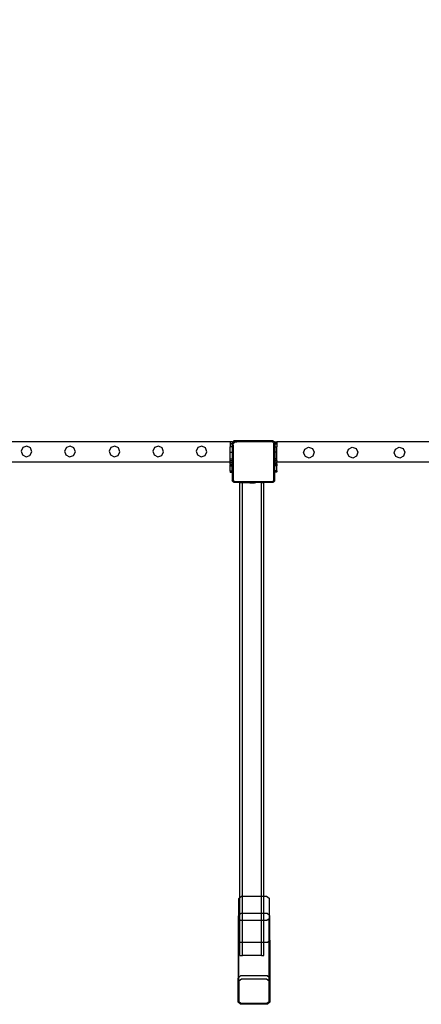
# Model space of a CAD drawing. Units: inches. Extents: x 8881 to 12636, y -785 to 1183.
# Drawn here: x 11300 to 11379, y -785 to -591 of the extents above; entities that cross this region are included whole.
import ezdxf

# ---------------------------------------------------------------- set-up
doc = ezdxf.new("R2010")
doc.units = ezdxf.units.IN
doc.header["$MEASUREMENT"] = 0
doc.layers.add('VP-EQ', color=7, linetype='Continuous', true_color=0x8a3492, plot=False)
doc.styles.get("Standard").update_dxf_attribs({"font": 'arial.ttf'})
doc.dimstyles.get("Standard").update_dxf_attribs({"dimtxt": 14, "dimasz": 20, "dimexe": 20, "dimexo": 50, "dimgap": 20, "dimtad": 0, "dimdec": 0, "dimzin": 0, "dimdsep": 46, "dimtxsty": 'Standard', "dimcen": -0.09, "dimadec": 0, "dimazin": 0, "dimtfac": 1, "dimtdec": 4, "dimtofl": 0, "dimtmove": 0, "dimatfit": 3, "dimfxl": 70, "dimfxlon": 1, "dimtolj": 1, "dimtzin": 0, "dimarcsym": 0})

# ---------------------------------------------------------------- blocks, each defined once
blk = doc.blocks.new('*D355')
at = {"layer": 'Defpoints', "color": 0}
for p in [(9910.82, 1016.09), (11159.29, -785.06), (12616.12, -785.06)]:
    blk.add_point(p, dxfattribs=at)
at = {"layer": 'VP-EQ', "color": 0, "lineweight": -2}
for p, q in [((12546.12, 1016.09), (12636.12, 1016.09)), ((12616.12, 996.09), (12616.12, 199.43)), ((12616.12, -765.06), (12616.12, 118.88)), ((12546.12, -785.06), (12636.12, -785.06))]:
    blk.add_line(p, q, dxfattribs=at)
at = {"layer": 'VP-EQ', "color": 0}
for points in [[(12619.46, 996.09), (12612.79, 996.09), (12616.12, 1016.09)], [(12612.79, -765.06), (12619.46, -765.06), (12616.12, -785.06)]]:
    blk.add_solid(points, dxfattribs=at)
at = {"layer": 'VP-EQ', "color": 0, "insert": (12616.12, 159.16), "char_height": 14, "attachment_point": 5, "rotation": 90}
blk.add_mtext('\\A1;1805', dxfattribs=at)
blk = doc.blocks.new('2408A')
at = {"layer": 'VP-EQ', "color": 0}
for p, q in [((11341.32, -674.01), (11225.52, -674.01)), ((11341.32, -674.01), (11225.52, -674.01)), ((11341.72, -674.01), (11341.32, -674.01)), ((11341.32, -674.01), (11341.32, -674.31)), ((11341.72, -674.01), (11341.32, -674.01)), ((11341.32, -674.01), (11341.32, -674.31)), ((11341.32, -674.31), (11341.72, -674.31)), ((11341.32, -674.31), (11341.32, -674.41)), ((11341.32, -674.31), (11341.72, -674.31)), ((11341.32, -674.31), (11341.32, -674.41)), ((11341.72, -674.41), (11341.32, -674.41)), ((11341.32, -674.41), (11341.32, -675.01)), ((11341.72, -674.41), (11341.32, -674.41)), ((11341.32, -674.41), (11341.32, -675.01)), ((11342.02, -673.82), (11341.72, -674.11)), ((11342.02, -673.82), (11341.72, -674.11)), ((11341.72, -674.01), (11341.72, -674.11)), ((11341.72, -674.01), (11341.72, -674.11)), ((11341.72, -674.11), (11341.72, -674.31)), ((11341.72, -674.11), (11341.72, -674.31)), ((11341.72, -674.31), (11341.72, -674.41)), ((11341.72, -674.31), (11341.72, -674.41)), ((11341.72, -674.41), (11341.72, -674.66)), ((11341.72, -674.41), (11341.72, -674.66)), ((11341.72, -674.66), (11341.75, -674.44)), ((11341.72, -674.66), (11341.75, -674.44)), ((11341.75, -674.44), (11341.83, -674.24)), ((11341.75, -674.44), (11341.83, -674.24)), ((11341.83, -674.24), (11341.97, -674.06)), ((11341.83, -674.24), (11341.97, -674.06)), ((11341.89, -674.67), (11341.92, -674.49)), ((11341.89, -674.67), (11341.92, -674.49)), ((11341.92, -674.49), (11341.99, -674.32)), ((11341.92, -674.49), (11341.99, -674.32)), ((11341.97, -674.06), (11342.15, -673.93)), ((11341.97, -674.06), (11342.15, -673.93)), ((11341.99, -674.32), (11342.1, -674.18)), ((11341.99, -674.32), (11342.1, -674.18)), ((11342.59, -673.82), (11342.02, -673.82)), ((11342.59, -673.82), (11342.02, -673.82)), ((11342.1, -674.18), (11342.24, -674.08)), ((11342.1, -674.18), (11342.24, -674.08)), ((11342.15, -673.93), (11342.37, -673.84)), ((11342.15, -673.93), (11342.37, -673.84)), ((11342.24, -674.08), (11342.41, -674.01)), ((11342.24, -674.08), (11342.41, -674.01)), ((11342.37, -673.84), (11342.59, -673.82)), ((11342.37, -673.84), (11342.59, -673.82)), ((11342.41, -674.01), (11342.61, -673.99)), ((11342.41, -674.01), (11342.61, -673.99)), ((11349.55, -673.82), (11342.59, -673.82)), ((11349.55, -673.82), (11342.59, -673.82)), ((11349.54, -673.99), (11342.61, -673.99)), ((11349.54, -673.99), (11342.61, -673.99)), ((11349.65, -674), (11349.54, -673.99)), ((11349.65, -674), (11349.54, -673.99)), ((11349.7, -673.83), (11349.55, -673.82)), ((11349.73, -673.82), (11349.55, -673.82)), ((11349.7, -673.83), (11349.55, -673.82)), ((11349.73, -673.82), (11349.55, -673.82)), ((11349.75, -674.04), (11349.65, -674)), ((11349.75, -674.04), (11349.65, -674)), ((11349.82, -673.88), (11349.7, -673.83)), ((11349.82, -673.88), (11349.7, -673.83)), ((11349.82, -673.88), (11349.73, -673.82)), ((11349.82, -673.88), (11349.73, -673.82)), ((11349.82, -674.1), (11349.75, -674.04)), ((11349.82, -674.1), (11349.75, -674.04)), ((11349.83, -673.89), (11349.82, -673.88)), ((11349.97, -674), (11349.82, -673.88)), ((11349.83, -673.89), (11349.82, -673.88)), ((11349.97, -674), (11349.82, -673.88)), ((11349.89, -674.17), (11349.82, -674.1)), ((11349.89, -674.17), (11349.82, -674.1)), ((11349.95, -673.97), (11349.83, -673.89)), ((11349.95, -673.97), (11349.83, -673.89)), ((11349.92, -674.26), (11349.89, -674.17)), ((11349.92, -674.26), (11349.89, -674.17)), ((11349.94, -674.37), (11349.92, -674.26)), ((11349.94, -674.37), (11349.92, -674.26)), ((11349.94, -681.57), (11349.94, -674.37)), ((11349.94, -681.57), (11349.94, -674.37)), ((11349.97, -674), (11349.95, -673.97)), ((11349.97, -674), (11349.95, -673.97)), ((11350.12, -674.11), (11349.97, -674)), ((11350.04, -674.09), (11349.97, -674)), ((11350.12, -674.11), (11349.97, -674)), ((11350.04, -674.09), (11349.97, -674)), ((11350.1, -674.22), (11350.04, -674.09)), ((11350.1, -674.22), (11350.04, -674.09)), ((11350.12, -674.35), (11350.1, -674.22)), ((11350.12, -674.35), (11350.1, -674.22)), ((11350.12, -674.01), (11350.52, -674.01)), ((11350.12, -674.01), (11350.12, -674.11)), ((11350.12, -674.01), (11350.52, -674.01)), ((11350.12, -674.01), (11350.12, -674.11)), ((11350.12, -674.11), (11350.12, -674.31)), ((11350.12, -674.11), (11350.12, -674.31)), ((11350.52, -674.31), (11350.12, -674.31)), ((11350.12, -674.31), (11350.12, -674.35)), ((11350.52, -674.31), (11350.12, -674.31)), ((11350.12, -674.31), (11350.12, -674.35)), ((11350.12, -674.35), (11350.12, -674.41)), ((11350.12, -674.35), (11350.12, -674.41)), ((11350.12, -674.41), (11350.52, -674.41)), ((11350.12, -674.41), (11350.12, -675.01)), ((11350.12, -674.41), (11350.52, -674.41)), ((11350.12, -674.41), (11350.12, -675.01)), ((11591.32, -674.01), (11350.52, -674.01)), ((11350.52, -674.01), (11350.52, -674.31)), ((11591.32, -674.01), (11350.52, -674.01)), ((11350.52, -674.01), (11350.52, -674.31)), ((11350.52, -674.41), (11350.52, -674.31)), ((11350.52, -674.41), (11350.52, -674.31)), ((11350.52, -674.41), (11350.52, -675.01)), ((11350.52, -674.41), (11350.52, -675.01)), ((11300.33, -675.1), (11299.98, -675.83)), ((11300.33, -675.1), (11299.98, -675.83)), ((11299.98, -675.83), (11300.24, -676.6)), ((11299.98, -675.83), (11300.24, -676.6)), ((11301.1, -674.83), (11300.33, -675.1)), ((11301.1, -674.83), (11300.33, -675.1)), ((11301.83, -675.19), (11301.1, -674.83)), ((11301.83, -675.19), (11301.1, -674.83)), ((11301.74, -676.69), (11302.1, -675.96)), ((11301.74, -676.69), (11302.1, -675.96)), ((11302.1, -675.96), (11301.83, -675.19)), ((11302.1, -675.96), (11301.83, -675.19)), ((11308.93, -675.1), (11308.58, -675.83)), ((11308.93, -675.1), (11308.58, -675.83)), ((11308.58, -675.83), (11308.84, -676.6)), ((11308.58, -675.83), (11308.84, -676.6)), ((11309.7, -674.83), (11308.93, -675.1)), ((11309.7, -674.83), (11308.93, -675.1)), ((11310.43, -675.19), (11309.7, -674.83)), ((11310.43, -675.19), (11309.7, -674.83)), ((11310.34, -676.69), (11310.7, -675.96)), ((11310.34, -676.69), (11310.7, -675.96)), ((11310.7, -675.96), (11310.43, -675.19)), ((11310.7, -675.96), (11310.43, -675.19)), ((11317.73, -675.1), (11317.38, -675.83)), ((11317.73, -675.1), (11317.38, -675.83)), ((11317.38, -675.83), (11317.64, -676.6)), ((11317.38, -675.83), (11317.64, -676.6)), ((11318.5, -674.83), (11317.73, -675.1)), ((11318.5, -674.83), (11317.73, -675.1)), ((11319.23, -675.19), (11318.5, -674.83)), ((11319.23, -675.19), (11318.5, -674.83)), ((11319.14, -676.69), (11319.5, -675.96)), ((11319.14, -676.69), (11319.5, -675.96)), ((11319.5, -675.96), (11319.23, -675.19)), ((11319.5, -675.96), (11319.23, -675.19)), ((11326.36, -675.1), (11326.01, -675.83)), ((11326.36, -675.1), (11326.01, -675.83)), ((11326.01, -675.83), (11326.27, -676.6)), ((11326.01, -675.83), (11326.27, -676.6)), ((11327.13, -674.83), (11326.36, -675.1)), ((11327.13, -674.83), (11326.36, -675.1)), ((11327.86, -675.19), (11327.13, -674.83)), ((11327.86, -675.19), (11327.13, -674.83)), ((11327.77, -676.69), (11328.13, -675.96)), ((11327.77, -676.69), (11328.13, -675.96)), ((11328.13, -675.96), (11327.86, -675.19)), ((11328.13, -675.96), (11327.86, -675.19)), ((11334.93, -675.1), (11334.58, -675.83)), ((11334.93, -675.1), (11334.58, -675.83)), ((11334.58, -675.83), (11334.84, -676.6)), ((11334.58, -675.83), (11334.84, -676.6)), ((11335.7, -674.83), (11334.93, -675.1)), ((11335.7, -674.83), (11334.93, -675.1)), ((11336.43, -675.19), (11335.7, -674.83)), ((11336.43, -675.19), (11335.7, -674.83)), ((11336.34, -676.69), (11336.7, -675.96)), ((11336.34, -676.69), (11336.7, -675.96)), ((11336.7, -675.96), (11336.43, -675.19)), ((11336.7, -675.96), (11336.43, -675.19)), ((11341.72, -675.01), (11341.32, -675.01)), ((11341.32, -676.01), (11341.32, -675.01)), ((11341.72, -675.01), (11341.32, -675.01)), ((11341.32, -676.01), (11341.32, -675.01)), ((11341.32, -676.01), (11341.72, -676.01)), ((11341.32, -677.38), (11341.32, -676.01)), ((11341.32, -676.01), (11341.72, -676.01)), ((11341.32, -677.38), (11341.32, -676.01)), ((11341.72, -674.66), (11341.72, -675.01)), ((11341.72, -674.66), (11341.72, -675.01)), ((11341.72, -675.01), (11341.72, -676.01)), ((11341.72, -675.01), (11341.72, -676.01)), ((11341.72, -676.01), (11341.72, -677.37)), ((11341.72, -676.01), (11341.72, -677.37)), ((11341.89, -674.67), (11341.89, -681.55)), ((11341.89, -674.67), (11341.89, -681.55)), ((11350.12, -675.01), (11350.52, -675.01)), ((11350.12, -675.01), (11350.12, -676.01)), ((11350.12, -675.01), (11350.52, -675.01)), ((11350.12, -675.01), (11350.12, -676.01)), ((11350.52, -676.01), (11350.12, -676.01)), ((11350.12, -676.01), (11350.12, -677.37)), ((11350.52, -676.01), (11350.12, -676.01)), ((11350.12, -676.01), (11350.12, -677.37)), ((11350.52, -676.01), (11350.52, -675.01)), ((11350.52, -676.01), (11350.52, -675.01)), ((11350.52, -677.38), (11350.52, -676.01)), ((11350.52, -677.38), (11350.52, -676.01)), ((11355.81, -676.2), (11356.07, -675.43)), ((11355.81, -676.2), (11356.07, -675.43)), ((11356.16, -676.93), (11355.81, -676.2)), ((11356.16, -676.93), (11355.81, -676.2)), ((11356.07, -675.43), (11356.81, -675.07)), ((11356.07, -675.43), (11356.81, -675.07)), ((11356.81, -675.07), (11357.58, -675.34)), ((11356.81, -675.07), (11357.58, -675.34)), ((11357.58, -675.34), (11357.92, -676.07)), ((11357.58, -675.34), (11357.92, -676.07)), ((11357.92, -676.07), (11357.67, -676.84)), ((11357.92, -676.07), (11357.67, -676.84)), ((11364.44, -676.2), (11364.7, -675.43)), ((11364.44, -676.2), (11364.7, -675.43)), ((11364.79, -676.93), (11364.44, -676.2)), ((11364.79, -676.93), (11364.44, -676.2)), ((11364.7, -675.43), (11365.44, -675.07)), ((11364.7, -675.43), (11365.44, -675.07)), ((11365.44, -675.07), (11366.21, -675.34)), ((11365.44, -675.07), (11366.21, -675.34)), ((11366.21, -675.34), (11366.55, -676.07)), ((11366.21, -675.34), (11366.55, -676.07)), ((11366.55, -676.07), (11366.3, -676.84)), ((11366.55, -676.07), (11366.3, -676.84)), ((11373.71, -676.2), (11373.97, -675.43)), ((11373.71, -676.2), (11373.97, -675.43)), ((11374.06, -676.93), (11373.71, -676.2)), ((11374.06, -676.93), (11373.71, -676.2)), ((11373.97, -675.43), (11374.71, -675.07)), ((11373.97, -675.43), (11374.71, -675.07)), ((11374.71, -675.07), (11375.48, -675.34)), ((11374.71, -675.07), (11375.48, -675.34)), ((11375.48, -675.34), (11375.82, -676.07)), ((11375.48, -675.34), (11375.82, -676.07)), ((11375.82, -676.07), (11375.57, -676.84)), ((11375.82, -676.07), (11375.57, -676.84)), ((11341.32, -678.01), (11225.52, -678.01)), ((11341.32, -678.01), (11225.52, -678.01)), ((11300.24, -676.6), (11300.97, -676.96)), ((11300.24, -676.6), (11300.97, -676.96)), ((11300.97, -676.96), (11301.74, -676.69)), ((11300.97, -676.96), (11301.74, -676.69)), ((11308.84, -676.6), (11309.57, -676.96)), ((11308.84, -676.6), (11309.57, -676.96)), ((11309.57, -676.96), (11310.34, -676.69)), ((11309.57, -676.96), (11310.34, -676.69)), ((11317.64, -676.6), (11318.37, -676.96)), ((11317.64, -676.6), (11318.37, -676.96)), ((11318.37, -676.96), (11319.14, -676.69)), ((11318.37, -676.96), (11319.14, -676.69)), ((11326.27, -676.6), (11327, -676.96)), ((11326.27, -676.6), (11327, -676.96)), ((11327, -676.96), (11327.77, -676.69)), ((11327, -676.96), (11327.77, -676.69)), ((11334.84, -676.6), (11335.57, -676.96)), ((11334.84, -676.6), (11335.57, -676.96)), ((11335.57, -676.96), (11336.34, -676.69)), ((11335.57, -676.96), (11336.34, -676.69)), ((11341.32, -677.38), (11341.72, -677.37)), ((11341.32, -677.38), (11341.72, -677.37)), ((11341.32, -677.38), (11341.72, -677.38)), ((11341.32, -677.69), (11341.32, -677.38)), ((11341.32, -677.38), (11341.72, -677.38)), ((11341.32, -677.69), (11341.32, -677.38)), ((11341.32, -677.69), (11341.72, -677.69)), ((11341.32, -678.01), (11341.32, -677.69)), ((11341.32, -677.69), (11341.72, -677.69)), ((11341.32, -678.01), (11341.32, -677.69)), ((11341.32, -678.01), (11341.72, -678.01)), ((11341.32, -678.33), (11341.32, -678.01)), ((11341.32, -678.01), (11341.72, -678.01)), ((11341.32, -678.33), (11341.32, -678.01)), ((11341.32, -678.33), (11341.72, -678.33)), ((11341.32, -678.33), (11341.32, -678.41)), ((11341.32, -678.33), (11341.72, -678.33)), ((11341.32, -678.33), (11341.32, -678.41)), ((11341.72, -678.41), (11341.32, -678.41)), ((11341.32, -678.49), (11341.32, -678.41)), ((11341.72, -678.41), (11341.32, -678.41)), ((11341.32, -678.49), (11341.32, -678.41)), ((11341.32, -678.49), (11341.72, -678.49)), ((11341.32, -678.49), (11341.32, -678.64)), ((11341.32, -678.49), (11341.72, -678.49)), ((11341.32, -678.49), (11341.32, -678.64)), ((11341.72, -677.37), (11341.72, -677.38)), ((11341.72, -677.37), (11341.72, -677.38)), ((11341.72, -677.38), (11341.72, -677.69)), ((11341.72, -677.38), (11341.72, -677.69)), ((11341.72, -677.69), (11341.72, -678.01)), ((11341.72, -677.69), (11341.72, -678.01)), ((11341.72, -678.01), (11341.72, -678.33)), ((11341.72, -678.01), (11341.72, -678.33)), ((11341.72, -678.33), (11341.72, -678.41)), ((11341.72, -678.33), (11341.72, -678.41)), ((11341.72, -678.49), (11341.72, -678.41)), ((11341.72, -678.49), (11341.72, -678.41)), ((11341.72, -678.64), (11341.72, -678.49)), ((11341.72, -678.64), (11341.72, -678.49)), ((11350.52, -677.38), (11350.12, -677.37)), ((11350.12, -677.37), (11350.12, -677.38)), ((11350.52, -677.38), (11350.12, -677.37)), ((11350.12, -677.37), (11350.12, -677.38)), ((11350.52, -677.38), (11350.12, -677.38)), ((11350.12, -677.38), (11350.12, -677.69)), ((11350.52, -677.38), (11350.12, -677.38)), ((11350.12, -677.38), (11350.12, -677.69)), ((11350.52, -677.69), (11350.12, -677.69)), ((11350.12, -677.69), (11350.12, -678.01)), ((11350.52, -677.69), (11350.12, -677.69)), ((11350.12, -677.69), (11350.12, -678.01)), ((11350.52, -678.01), (11350.12, -678.01)), ((11350.12, -678.01), (11350.12, -678.33)), ((11350.52, -678.01), (11350.12, -678.01)), ((11350.12, -678.01), (11350.12, -678.33)), ((11350.52, -678.33), (11350.12, -678.33)), ((11350.12, -678.33), (11350.12, -678.41)), ((11350.52, -678.33), (11350.12, -678.33)), ((11350.12, -678.33), (11350.12, -678.41)), ((11350.12, -678.41), (11350.52, -678.41)), ((11350.12, -678.49), (11350.12, -678.41)), ((11350.12, -678.41), (11350.52, -678.41)), ((11350.12, -678.49), (11350.12, -678.41)), ((11350.52, -678.49), (11350.12, -678.49)), ((11350.12, -678.64), (11350.12, -678.49)), ((11350.52, -678.49), (11350.12, -678.49)), ((11350.12, -678.64), (11350.12, -678.49)), ((11350.52, -677.69), (11350.52, -677.38)), ((11350.52, -677.69), (11350.52, -677.38)), ((11350.52, -677.69), (11350.52, -678.01)), ((11350.52, -677.69), (11350.52, -678.01)), ((11591.32, -678.01), (11350.52, -678.01)), ((11350.52, -678.33), (11350.52, -678.01)), ((11591.32, -678.01), (11350.52, -678.01)), ((11350.52, -678.33), (11350.52, -678.01)), ((11350.52, -678.33), (11350.52, -678.41)), ((11350.52, -678.33), (11350.52, -678.41)), ((11350.52, -678.49), (11350.52, -678.41)), ((11350.52, -678.49), (11350.52, -678.41)), ((11350.52, -678.49), (11350.52, -678.64)), ((11350.52, -678.49), (11350.52, -678.64)), ((11356.93, -677.2), (11356.16, -676.93)), ((11356.93, -677.2), (11356.16, -676.93)), ((11357.67, -676.84), (11356.93, -677.2)), ((11357.67, -676.84), (11356.93, -677.2)), ((11365.56, -677.2), (11364.79, -676.93)), ((11365.56, -677.2), (11364.79, -676.93)), ((11366.3, -676.84), (11365.56, -677.2)), ((11366.3, -676.84), (11365.56, -677.2)), ((11374.83, -677.2), (11374.06, -676.93)), ((11374.83, -677.2), (11374.06, -676.93)), ((11375.57, -676.84), (11374.83, -677.2)), ((11375.57, -676.84), (11374.83, -677.2)), ((11341.32, -678.64), (11341.72, -678.64)), ((11341.32, -678.64), (11341.72, -678.64)), ((11341.32, -678.71), (11341.32, -678.64)), ((11341.32, -678.64), (11341.32, -678.64)), ((11341.32, -678.64), (11341.72, -678.64)), ((11341.32, -678.64), (11341.72, -678.64)), ((11341.32, -678.71), (11341.32, -678.64)), ((11341.32, -678.64), (11341.32, -678.64)), ((11341.32, -678.71), (11341.72, -678.71)), ((11341.32, -679.7), (11341.32, -678.71)), ((11341.32, -678.71), (11341.72, -678.71)), ((11341.32, -679.7), (11341.32, -678.71)), ((11341.32, -679.7), (11341.72, -679.7)), ((11341.32, -679.7), (11341.32, -679.93)), ((11341.32, -679.7), (11341.72, -679.7)), ((11341.32, -679.7), (11341.32, -679.93)), ((11341.32, -679.93), (11341.72, -679.93)), ((11341.32, -680.01), (11341.32, -679.93)), ((11341.32, -679.93), (11341.72, -679.93)), ((11341.32, -680.01), (11341.32, -679.93)), ((11341.32, -680.01), (11341.72, -680.01)), ((11341.32, -680.01), (11341.72, -680.01)), ((11341.72, -678.71), (11341.72, -678.64)), ((11341.72, -678.71), (11341.72, -678.64)), ((11341.72, -679.7), (11341.72, -678.71)), ((11341.72, -679.7), (11341.72, -678.71)), ((11341.72, -679.93), (11341.72, -679.7)), ((11341.72, -679.93), (11341.72, -679.7)), ((11341.72, -680.01), (11341.72, -679.93)), ((11341.72, -680.01), (11341.72, -679.93)), ((11341.72, -680.01), (11341.72, -681.56)), ((11341.72, -680.01), (11341.72, -681.56)), ((11350.52, -678.64), (11350.12, -678.64)), ((11350.52, -678.64), (11350.12, -678.64)), ((11350.12, -678.64), (11350.12, -678.71)), ((11350.52, -678.64), (11350.12, -678.64)), ((11350.52, -678.64), (11350.12, -678.64)), ((11350.12, -678.64), (11350.12, -678.71)), ((11350.52, -678.71), (11350.12, -678.71)), ((11350.12, -679.7), (11350.12, -678.71)), ((11350.52, -678.71), (11350.12, -678.71)), ((11350.12, -679.7), (11350.12, -678.71)), ((11350.52, -679.7), (11350.12, -679.7)), ((11350.12, -679.93), (11350.12, -679.7)), ((11350.52, -679.7), (11350.12, -679.7)), ((11350.12, -679.93), (11350.12, -679.7)), ((11350.52, -679.93), (11350.12, -679.93)), ((11350.12, -680.01), (11350.12, -679.93)), ((11350.52, -679.93), (11350.12, -679.93)), ((11350.12, -680.01), (11350.12, -679.93)), ((11350.52, -680.01), (11350.12, -680.01)), ((11350.12, -681.58), (11350.12, -680.01)), ((11350.52, -680.01), (11350.12, -680.01)), ((11350.12, -681.58), (11350.12, -680.01)), ((11350.52, -678.64), (11350.52, -678.64)), ((11350.52, -678.64), (11350.52, -678.71)), ((11350.52, -678.64), (11350.52, -678.64)), ((11350.52, -678.64), (11350.52, -678.71)), ((11350.52, -679.7), (11350.52, -678.71)), ((11350.52, -679.7), (11350.52, -678.71)), ((11350.52, -679.7), (11350.52, -679.93)), ((11350.52, -679.7), (11350.52, -679.93)), ((11350.52, -680.01), (11350.52, -679.93)), ((11350.52, -680.01), (11350.52, -679.93)), ((11341.73, -681.67), (11341.72, -681.56)), ((11341.72, -681.56), (11341.72, -681.72)), ((11341.73, -681.67), (11341.72, -681.56)), ((11341.72, -681.56), (11341.72, -681.72)), ((11341.72, -681.72), (11341.77, -681.77)), ((11341.72, -681.72), (11341.77, -681.77)), ((11341.77, -681.77), (11341.73, -681.67)), ((11341.77, -681.77), (11341.73, -681.67)), ((11341.78, -681.78), (11341.77, -681.77)), ((11341.78, -681.78), (11341.77, -681.77)), ((11341.84, -681.86), (11341.78, -681.78)), ((11341.78, -681.78), (11341.92, -681.91)), ((11341.84, -681.86), (11341.78, -681.78)), ((11341.78, -681.78), (11341.92, -681.91)), ((11341.92, -681.91), (11341.84, -681.86)), ((11341.92, -681.91), (11341.84, -681.86)), ((11341.9, -681.62), (11341.89, -681.55)), ((11341.9, -681.62), (11341.89, -681.55)), ((11341.93, -681.69), (11341.9, -681.62)), ((11341.93, -681.69), (11341.9, -681.62)), ((11341.94, -681.93), (11341.92, -681.91)), ((11341.94, -681.93), (11341.92, -681.91)), ((11341.97, -681.74), (11341.93, -681.69)), ((11341.97, -681.74), (11341.93, -681.69)), ((11342.04, -681.97), (11341.94, -681.93)), ((11341.94, -681.93), (11341.99, -681.98)), ((11342.04, -681.97), (11341.94, -681.93)), ((11341.94, -681.93), (11341.99, -681.98)), ((11342.03, -681.78), (11341.97, -681.74)), ((11342.03, -681.78), (11341.97, -681.74)), ((11341.99, -681.98), (11342.16, -681.98)), ((11341.99, -681.98), (11342.16, -681.98)), ((11342.09, -681.8), (11342.03, -681.78)), ((11342.09, -681.8), (11342.03, -681.78)), ((11342.16, -681.98), (11342.04, -681.97)), ((11342.16, -681.98), (11342.04, -681.97)), ((11342.17, -681.81), (11342.09, -681.8)), ((11342.17, -681.81), (11342.09, -681.8)), ((11342.16, -681.98), (11344.92, -681.98)), ((11342.16, -681.98), (11344.92, -681.98)), ((11342.17, -681.81), (11349.68, -681.81)), ((11342.17, -681.81), (11349.68, -681.81)), ((11343.21, -682.06), (11343.71, -682.06)), ((11343.21, -763.97), (11343.21, -682.06)), ((11343.21, -682.06), (11343.71, -682.06)), ((11343.21, -763.97), (11343.21, -682.06)), ((11343.71, -763.74), (11343.71, -682.06)), ((11343.71, -682.06), (11345.09, -682.06)), ((11343.71, -763.74), (11343.71, -682.06)), ((11343.71, -682.06), (11345.09, -682.06)), ((11344.92, -682.03), (11344.92, -681.98)), ((11346.38, -681.98), (11344.92, -681.98)), ((11344.92, -682.03), (11344.92, -681.98)), ((11346.38, -681.98), (11344.92, -681.98)), ((11344.92, -682.03), (11344.93, -682.03)), ((11344.92, -682.03), (11344.93, -682.03)), ((11344.93, -682.03), (11345.09, -682.06)), ((11344.93, -682.03), (11346.38, -682.03)), ((11344.93, -682.03), (11345.09, -682.06)), ((11344.93, -682.03), (11346.38, -682.03)), ((11345.09, -682.06), (11345.22, -682.08)), ((11345.09, -682.06), (11346.21, -682.06)), ((11345.09, -682.06), (11345.22, -682.08)), ((11345.09, -682.06), (11346.21, -682.06)), ((11345.22, -682.08), (11345.37, -682.08)), ((11345.22, -682.08), (11345.37, -682.08)), ((11345.37, -682.08), (11345.37, -682.07)), ((11345.42, -682.07), (11345.37, -682.07)), ((11345.37, -682.08), (11345.37, -682.07)), ((11345.42, -682.07), (11345.37, -682.07)), ((11345.37, -682.08), (11345.42, -682.08)), ((11345.37, -682.08), (11345.42, -682.08)), ((11345.42, -682.08), (11345.42, -682.07)), ((11345.42, -682.07), (11345.6, -682.07)), ((11345.42, -682.08), (11345.42, -682.07)), ((11345.42, -682.07), (11345.6, -682.07)), ((11345.6, -682.08), (11345.42, -682.08)), ((11345.6, -682.08), (11345.42, -682.08)), ((11345.6, -682.08), (11345.6, -682.07)), ((11345.6, -682.07), (11345.7, -682.07)), ((11345.6, -682.08), (11345.6, -682.07)), ((11345.6, -682.07), (11345.7, -682.07)), ((11345.6, -682.08), (11345.7, -682.08)), ((11345.6, -682.08), (11345.7, -682.08)), ((11345.7, -682.08), (11345.7, -682.07)), ((11345.7, -682.07), (11345.88, -682.07)), ((11345.7, -682.08), (11345.7, -682.07)), ((11345.7, -682.07), (11345.88, -682.07)), ((11345.7, -682.08), (11345.88, -682.08)), ((11345.7, -682.08), (11345.88, -682.08)), ((11345.88, -682.08), (11345.88, -682.07)), ((11345.88, -682.07), (11345.93, -682.07)), ((11345.88, -682.08), (11345.88, -682.07)), ((11345.88, -682.07), (11345.93, -682.07)), ((11345.93, -682.08), (11345.88, -682.08)), ((11345.93, -682.08), (11345.88, -682.08)), ((11345.93, -682.08), (11345.93, -682.07)), ((11345.93, -682.08), (11345.93, -682.07)), ((11345.93, -682.08), (11346.08, -682.08)), ((11345.93, -682.08), (11346.08, -682.08)), ((11346.21, -682.06), (11346.08, -682.08)), ((11346.21, -682.06), (11346.08, -682.08)), ((11346.38, -682.03), (11346.21, -682.06)), ((11346.38, -682.03), (11346.21, -682.06)), ((11347.48, -682.06), (11346.21, -682.06)), ((11347.48, -682.06), (11346.21, -682.06)), ((11346.38, -682.03), (11346.38, -681.98)), ((11346.38, -681.98), (11349.69, -681.98)), ((11346.38, -682.03), (11346.38, -681.98)), ((11346.38, -681.98), (11349.69, -681.98)), ((11346.38, -682.03), (11346.38, -682.03)), ((11346.38, -682.03), (11346.38, -682.03)), ((11347.48, -682.06), (11347.98, -682.06)), ((11347.48, -763.74), (11347.48, -682.06)), ((11347.48, -682.06), (11347.98, -682.06)), ((11347.48, -763.74), (11347.48, -682.06)), ((11347.98, -763.74), (11347.98, -682.06)), ((11347.98, -763.74), (11347.98, -682.06)), ((11349.68, -681.81), (11349.76, -681.8)), ((11349.68, -681.81), (11349.76, -681.8)), ((11349.69, -681.98), (11349.74, -681.98)), ((11349.69, -681.98), (11349.73, -681.98)), ((11349.69, -681.98), (11349.74, -681.98)), ((11349.69, -681.98), (11349.73, -681.98)), ((11349.74, -681.98), (11349.73, -681.98)), ((11349.74, -681.98), (11349.73, -681.98)), ((11350.1, -681.68), (11349.74, -681.98)), ((11350.1, -681.68), (11349.74, -681.98)), ((11349.74, -681.98), (11349.8, -681.97)), ((11349.74, -681.98), (11349.8, -681.97)), ((11349.76, -681.8), (11349.81, -681.78)), ((11349.76, -681.8), (11349.81, -681.78)), ((11349.8, -681.97), (11349.9, -681.93)), ((11349.8, -681.97), (11349.9, -681.93)), ((11349.81, -681.78), (11349.87, -681.74)), ((11349.81, -681.78), (11349.87, -681.74)), ((11349.87, -681.74), (11349.9, -681.69)), ((11349.87, -681.74), (11349.9, -681.69)), ((11349.9, -681.69), (11349.93, -681.64)), ((11349.9, -681.69), (11349.93, -681.64)), ((11349.9, -681.93), (11349.99, -681.86)), ((11349.9, -681.93), (11349.99, -681.86)), ((11349.93, -681.64), (11349.94, -681.57)), ((11349.93, -681.64), (11349.94, -681.57)), ((11350.06, -681.78), (11349.99, -681.86)), ((11350.06, -681.78), (11349.99, -681.86)), ((11350.06, -681.78), (11350.1, -681.68)), ((11350.06, -681.78), (11350.1, -681.68)), ((11350.1, -681.68), (11350.12, -681.58)), ((11350.1, -681.68), (11350.12, -681.58)), ((11350.12, -681.67), (11350.1, -681.68)), ((11350.12, -681.67), (11350.1, -681.68)), ((11350.12, -681.67), (11350.12, -681.58)), ((11350.12, -681.67), (11350.12, -681.58)), ((11342.99, -764.15), (11343.21, -763.97)), ((11342.99, -764.15), (11343.21, -763.97)), ((11343.21, -763.97), (11343.51, -763.74)), ((11343.21, -763.97), (11343.51, -763.74)), ((11343.21, -767.31), (11343.21, -763.97)), ((11343.21, -767.31), (11343.21, -763.97)), ((11343.51, -763.74), (11343.71, -763.74)), ((11343.51, -763.74), (11343.71, -763.74)), ((11343.71, -763.74), (11347.48, -763.74)), ((11343.71, -767.15), (11343.71, -763.74)), ((11343.71, -763.74), (11347.48, -763.74)), ((11343.71, -767.15), (11343.71, -763.74)), ((11347.48, -763.74), (11347.98, -763.74)), ((11347.48, -767.15), (11347.48, -763.74)), ((11347.48, -763.74), (11347.98, -763.74)), ((11347.48, -767.15), (11347.48, -763.74)), ((11347.98, -763.74), (11348.49, -763.74)), ((11347.98, -767.15), (11347.98, -763.74)), ((11347.98, -763.74), (11348.49, -763.74)), ((11347.98, -767.15), (11347.98, -763.74)), ((11348.49, -763.74), (11348.99, -764.13)), ((11348.49, -763.74), (11348.99, -764.13)), ((11342.99, -767.51), (11342.99, -764.15)), ((11342.99, -767.51), (11342.99, -764.15)), ((11348.99, -764.13), (11348.99, -767.49)), ((11348.99, -764.13), (11348.99, -767.49)), ((11342.99, -767.51), (11342.85, -767.64)), ((11342.99, -767.51), (11342.85, -767.64)), ((11342.85, -767.64), (11342.85, -772.39)), ((11342.85, -767.64), (11342.85, -772.39)), ((11343.21, -767.31), (11342.99, -767.51)), ((11343.21, -767.31), (11342.99, -767.51)), ((11342.99, -768.15), (11342.99, -767.51)), ((11342.99, -768.15), (11342.99, -767.51)), ((11343.39, -767.15), (11343.21, -767.31)), ((11343.39, -767.15), (11343.21, -767.31)), ((11343.21, -768.33), (11343.21, -767.31)), ((11343.21, -768.33), (11343.21, -767.31)), ((11343.71, -767.15), (11343.39, -767.15)), ((11343.71, -767.15), (11343.39, -767.15)), ((11347.48, -767.15), (11343.71, -767.15)), ((11343.71, -768.52), (11343.71, -767.15)), ((11347.48, -767.15), (11343.71, -767.15)), ((11343.71, -768.52), (11343.71, -767.15)), ((11347.98, -767.15), (11347.48, -767.15)), ((11347.48, -768.52), (11347.48, -767.15)), ((11347.98, -767.15), (11347.48, -767.15)), ((11347.48, -768.52), (11347.48, -767.15)), ((11348.61, -767.15), (11347.98, -767.15)), ((11347.98, -768.52), (11347.98, -767.15)), ((11348.61, -767.15), (11347.98, -767.15)), ((11347.98, -768.52), (11347.98, -767.15)), ((11348.99, -767.49), (11348.61, -767.15)), ((11348.99, -767.49), (11348.61, -767.15)), ((11349.13, -767.61), (11348.99, -767.49)), ((11348.99, -767.49), (11348.99, -768.18)), ((11349.13, -767.61), (11348.99, -767.49)), ((11348.99, -767.49), (11348.99, -768.18)), ((11349.13, -772.42), (11349.13, -767.61)), ((11349.13, -772.42), (11349.13, -767.61)), ((11343.21, -768.33), (11342.99, -768.15)), ((11342.99, -772.51), (11342.99, -768.15)), ((11343.21, -768.33), (11342.99, -768.15)), ((11342.99, -772.51), (11342.99, -768.15)), ((11343.44, -768.52), (11343.21, -768.33)), ((11343.21, -772.72), (11343.21, -768.33)), ((11343.44, -768.52), (11343.21, -768.33)), ((11343.21, -772.72), (11343.21, -768.33)), ((11343.71, -768.52), (11343.44, -768.52)), ((11343.71, -768.52), (11343.44, -768.52)), ((11343.71, -772.82), (11343.71, -768.52)), ((11347.48, -768.52), (11343.71, -768.52)), ((11343.71, -772.82), (11343.71, -768.52)), ((11347.48, -768.52), (11343.71, -768.52)), ((11347.98, -768.52), (11347.48, -768.52)), ((11347.48, -772.82), (11347.48, -768.52)), ((11347.98, -768.52), (11347.48, -768.52)), ((11347.48, -772.82), (11347.48, -768.52)), ((11348.56, -768.52), (11347.98, -768.52)), ((11347.98, -772.82), (11347.98, -768.52)), ((11348.56, -768.52), (11347.98, -768.52)), ((11347.98, -772.82), (11347.98, -768.52)), ((11348.99, -768.18), (11348.56, -768.52)), ((11348.99, -768.18), (11348.56, -768.52)), ((11348.99, -772.54), (11348.99, -768.18)), ((11348.99, -772.54), (11348.99, -768.18)), ((11342.85, -772.39), (11342.85, -779.88)), ((11342.85, -772.39), (11342.99, -772.51)), ((11342.85, -772.39), (11342.85, -779.88)), ((11342.85, -772.39), (11342.99, -772.51)), ((11342.99, -772.51), (11343.21, -772.72)), ((11342.99, -779.76), (11342.99, -772.51)), ((11342.99, -772.51), (11343.21, -772.72)), ((11342.99, -779.76), (11342.99, -772.51)), ((11343.21, -772.72), (11343.32, -772.82)), ((11343.21, -775.45), (11343.21, -772.72)), ((11343.21, -772.72), (11343.32, -772.82)), ((11343.21, -775.45), (11343.21, -772.72)), ((11343.32, -772.82), (11343.71, -772.82)), ((11343.32, -772.82), (11343.71, -772.82)), ((11343.71, -775.45), (11343.71, -772.82)), ((11343.71, -772.82), (11347.48, -772.82)), ((11343.71, -775.45), (11343.71, -772.82)), ((11343.71, -772.82), (11347.48, -772.82)), ((11347.48, -775.45), (11347.48, -772.82)), ((11347.48, -772.82), (11347.98, -772.82)), ((11347.48, -775.45), (11347.48, -772.82)), ((11347.48, -772.82), (11347.98, -772.82)), ((11347.98, -775.45), (11347.98, -772.82)), ((11347.98, -772.82), (11348.68, -772.82)), ((11347.98, -775.45), (11347.98, -772.82)), ((11347.98, -772.82), (11348.68, -772.82)), ((11348.68, -772.82), (11348.99, -772.54)), ((11348.68, -772.82), (11348.99, -772.54)), ((11348.99, -772.54), (11349.13, -772.42)), ((11348.99, -772.54), (11349.13, -772.42)), ((11348.99, -779.73), (11348.99, -772.54)), ((11348.99, -779.73), (11348.99, -772.54)), ((11349.13, -772.42), (11349.13, -779.86)), ((11349.13, -772.42), (11349.13, -779.86)), ((11343.21, -775.45), (11343.71, -775.45)), ((11343.21, -775.45), (11343.71, -775.45)), ((11347.48, -775.45), (11343.71, -775.45)), ((11347.48, -775.45), (11343.71, -775.45)), ((11347.48, -775.45), (11347.98, -775.45)), ((11347.48, -775.45), (11347.98, -775.45)), ((11342.99, -779.76), (11343.39, -779.39)), ((11342.99, -779.76), (11343.39, -779.39)), ((11343.39, -779.39), (11348.61, -779.39)), ((11343.39, -779.39), (11348.61, -779.39)), ((11348.61, -779.39), (11348.99, -779.73)), ((11348.61, -779.39), (11348.99, -779.73)), ((11342.85, -779.88), (11342.99, -779.76)), ((11342.85, -779.88), (11342.99, -779.76)), ((11342.85, -784.63), (11342.85, -779.88)), ((11342.85, -784.63), (11342.85, -779.88)), ((11342.99, -780.49), (11342.99, -779.76)), ((11342.99, -780.49), (11342.99, -779.76)), ((11343.51, -780.07), (11342.99, -780.49)), ((11343.51, -780.07), (11342.99, -780.49)), ((11342.99, -780.49), (11342.99, -784.49)), ((11342.99, -780.49), (11342.99, -784.49)), ((11348.49, -780.07), (11343.51, -780.07)), ((11348.49, -780.07), (11343.51, -780.07)), ((11348.99, -780.47), (11348.49, -780.07)), ((11348.99, -780.47), (11348.49, -780.07)), ((11348.99, -779.73), (11349.13, -779.86)), ((11348.99, -780.47), (11348.99, -779.73)), ((11348.99, -779.73), (11349.13, -779.86)), ((11348.99, -780.47), (11348.99, -779.73)), ((11348.99, -784.51), (11348.99, -780.47)), ((11348.99, -784.51), (11348.99, -780.47)), ((11349.13, -779.86), (11349.13, -784.66)), ((11349.13, -779.86), (11349.13, -784.66)), ((11343.32, -785.06), (11342.85, -784.63)), ((11343.32, -785.06), (11342.85, -784.63)), ((11342.99, -784.49), (11343.44, -784.85)), ((11342.99, -784.49), (11343.44, -784.85)), ((11348.68, -785.06), (11343.32, -785.06)), ((11348.68, -785.06), (11343.32, -785.06)), ((11343.44, -784.85), (11348.56, -784.85)), ((11343.44, -784.85), (11348.56, -784.85)), ((11348.56, -784.85), (11348.99, -784.51)), ((11348.56, -784.85), (11348.99, -784.51)), ((11349.13, -784.66), (11348.68, -785.06)), ((11349.13, -784.66), (11348.68, -785.06))]:
    blk.add_line(p, q, dxfattribs=at)

msp = doc.modelspace()

# ---------------------------------------------------------------- block references
at = {"layer": 'VP-EQ', "color": 0}
msp.add_blockref('2408A', (0, 0), dxfattribs=at)

# ---------------------------------------------------------------- dimensions: what is measured, and where the dimension line sits
dim = msp.add_linear_dim(base=(12616.12, -785.06), p1=(9910.82, 1016.09), p2=(11159.29, -785.06), angle=90, text='1805', dimstyle='Standard', dxfattribs=at)
dim.commit()
dim.dimension.update_dxf_attribs({"geometry": '*D355', "text_midpoint": (12616.12, 159.16), "dimtype": 160})

doc.saveas('drawing.dxf')
